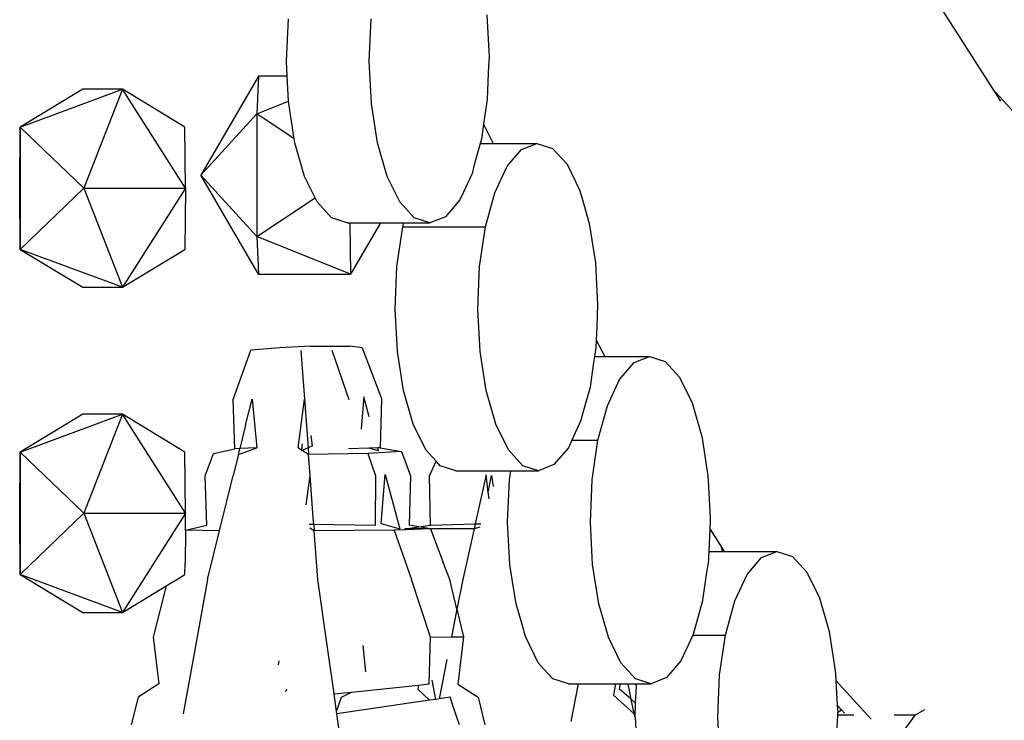
# Model space of a CAD drawing. Extents: x -14.4 to 6, y -1 to 6.
# Drawn here: x -2 to -1.9, y 3.9 to 4 of the extents above; entities that cross this region are included whole.
import ezdxf

# ---------------------------------------------------------------- set-up
doc = ezdxf.new("R2010")
doc.units = 0
doc.layers.get('0').update_dxf_attribs({"linetype": 'CONTINUOUS'})

msp = doc.modelspace()

# ---------------------------------------------------------------- linework, layer by layer
for p, q in [((-1.904095, 3.967803), (-1.89458, 3.952858)), ((-1.95028, 3.955051), (-1.950134, 3.958398)), ((-1.94376, 3.955051), (-1.943614, 3.958398)), ((-1.934482, 3.958713), (-1.934306, 3.955377)), ((-1.934306, 3.955377), (-1.934335, 3.954711)), ((-1.950218, 3.953887), (-1.95028, 3.955051)), ((-1.943583, 3.951716), (-1.94376, 3.955051)), ((-1.934335, 3.954711), (-1.93439, 3.953441)), ((-1.952483, 3.953887), (-1.957049, 3.946074)), ((-1.952483, 3.953887), (-1.952626, 3.950902)), ((-1.950218, 3.953887), (-1.952483, 3.953887)), ((-1.950114, 3.951917), (-1.950218, 3.953887)), ((-1.966344, 3.952851), (-1.971274, 3.949867)), ((-1.971274, 3.949867), (-1.963218, 3.952851)), ((-1.963218, 3.952851), (-1.966344, 3.952851)), ((-1.963218, 3.952851), (-1.966265, 3.945038)), ((-1.95824, 3.945038), (-1.963218, 3.952851)), ((-1.958289, 3.949867), (-1.963218, 3.952851)), ((-1.93439, 3.953441), (-1.934451, 3.952031)), ((-1.89458, 3.952858), (-1.885489, 3.942839)), ((-1.89458, 3.952858), (-1.893979, 3.951914)), ((-1.934451, 3.952031), (-1.934575, 3.951182)), ((-1.952626, 3.950902), (-1.950114, 3.951917)), ((-1.950104, 3.951716), (-1.950114, 3.951917)), ((-1.949668, 3.948946), (-1.950104, 3.951716)), ((-1.943096, 3.948619), (-1.943583, 3.951716)), ((-1.957049, 3.946074), (-1.952626, 3.950902)), ((-1.952626, 3.950902), (-1.952626, 3.941245)), ((-1.949668, 3.948946), (-1.952626, 3.950902)), ((-1.934575, 3.951182), (-1.934735, 3.950091)), ((-1.971323, 3.945038), (-1.971274, 3.949867)), ((-1.971274, 3.949867), (-1.971274, 3.94021)), ((-1.966265, 3.945038), (-1.971274, 3.949867)), ((-1.95824, 3.945038), (-1.958289, 3.949867)), ((-1.934735, 3.950091), (-1.934909, 3.948901)), ((-1.934735, 3.950091), (-1.933974, 3.948578)), ((-1.949617, 3.948619), (-1.949668, 3.948946)), ((-1.934909, 3.948901), (-1.934997, 3.948578)), ((-1.948853, 3.945971), (-1.949617, 3.948619)), ((-1.942333, 3.945971), (-1.943096, 3.948619)), ((-1.935129, 3.948096), (-1.935493, 3.946768)), ((-1.934997, 3.948578), (-1.935129, 3.948096)), ((-1.934997, 3.948578), (-1.933974, 3.948578)), ((-1.933974, 3.948578), (-1.933265, 3.948578)), ((-1.933265, 3.948578), (-1.931272, 3.948578)), ((-1.932881, 3.946768), (-1.931747, 3.948096)), ((-1.931747, 3.948096), (-1.930526, 3.948578)), ((-1.931272, 3.948578), (-1.930526, 3.948578)), ((-1.930526, 3.948578), (-1.9293, 3.948181)), ((-1.9293, 3.948181), (-1.928154, 3.946931)), ((-1.935493, 3.946768), (-1.935648, 3.946202)), ((-1.933851, 3.944682), (-1.932881, 3.946768)), ((-1.928154, 3.946931), (-1.927166, 3.944913)), ((-1.952483, 3.938261), (-1.957049, 3.946074)), ((-1.952626, 3.941245), (-1.957049, 3.946074)), ((-1.948028, 3.944286), (-1.948853, 3.945971)), ((-1.941344, 3.943954), (-1.942333, 3.945971)), ((-1.935648, 3.946202), (-1.936354, 3.944682)), ((-1.971274, 3.94021), (-1.971323, 3.945038)), ((-1.971274, 3.94021), (-1.966265, 3.945038)), ((-1.966265, 3.945038), (-1.95824, 3.945038)), ((-1.966265, 3.945038), (-1.963218, 3.937225)), ((-1.95824, 3.945038), (-1.963218, 3.937225)), ((-1.95824, 3.945038), (-1.958289, 3.94021)), ((-1.952626, 3.941245), (-1.948028, 3.944286)), ((-1.947865, 3.943954), (-1.948028, 3.944286)), ((-1.936354, 3.944682), (-1.936617, 3.944117)), ((-1.934589, 3.941983), (-1.933851, 3.944682)), ((-1.927166, 3.944913), (-1.926971, 3.944238)), ((-1.926971, 3.944238), (-1.926402, 3.942265)), ((-1.946719, 3.942703), (-1.947865, 3.943954)), ((-1.940198, 3.942703), (-1.941344, 3.943954)), ((-1.936617, 3.944117), (-1.937751, 3.942788)), ((-1.945493, 3.942306), (-1.946719, 3.942703)), ((-1.938973, 3.942306), (-1.940198, 3.942703)), ((-1.937751, 3.942788), (-1.938973, 3.942306)), ((-1.945493, 3.942306), (-1.945283, 3.942306)), ((-1.945283, 3.942306), (-1.945237, 3.938261)), ((-1.945283, 3.942306), (-1.942873, 3.942306)), ((-1.942873, 3.942306), (-1.945237, 3.938261)), ((-1.942873, 3.942306), (-1.941022, 3.942306)), ((-1.941568, 3.938854), (-1.94111, 3.941983)), ((-1.94111, 3.941983), (-1.941022, 3.942306)), ((-1.94111, 3.941983), (-1.934589, 3.941983)), ((-1.941022, 3.942306), (-1.938973, 3.942306)), ((-1.935047, 3.938854), (-1.934589, 3.941983)), ((-1.926402, 3.942265), (-1.925915, 3.939168)), ((-1.952626, 3.941245), (-1.952483, 3.938261)), ((-1.945237, 3.938261), (-1.952626, 3.941245)), ((-1.971274, 3.94021), (-1.966344, 3.937225)), ((-1.963218, 3.937225), (-1.971274, 3.94021)), ((-1.963218, 3.937225), (-1.958289, 3.94021)), ((-1.941713, 3.935507), (-1.941568, 3.938854)), ((-1.935193, 3.935507), (-1.935047, 3.938854)), ((-1.925915, 3.939168), (-1.925854, 3.937999)), ((-1.952483, 3.938261), (-1.945237, 3.938261)), ((-1.925854, 3.937999), (-1.925739, 3.935833)), ((-1.966344, 3.937225), (-1.963218, 3.937225)), ((-1.925739, 3.935833), (-1.925774, 3.935031)), ((-1.941537, 3.932172), (-1.941713, 3.935507)), ((-1.935016, 3.932172), (-1.935193, 3.935507)), ((-1.925774, 3.935031), (-1.925812, 3.934143)), ((-1.925812, 3.934143), (-1.92586, 3.93305)), ((-1.948378, 3.932588), (-1.950817, 3.932453)), ((-1.948378, 3.932588), (-1.945272, 3.932588)), ((-1.944309, 3.932453), (-1.945272, 3.932588)), ((-1.92586, 3.93305), (-1.925885, 3.932486)), ((-1.92586, 3.93305), (-1.925176, 3.931777)), ((-1.954498, 3.928385), (-1.953084, 3.932281)), ((-1.950817, 3.932453), (-1.953084, 3.932281)), ((-1.949156, 3.932244), (-1.94887, 3.928412)), ((-1.946713, 3.932281), (-1.945359, 3.928387)), ((-1.944309, 3.932453), (-1.9428, 3.928461)), ((-1.94105, 3.929075), (-1.941537, 3.932172)), ((-1.93453, 3.929075), (-1.935016, 3.932172)), ((-1.925988, 3.931777), (-1.926059, 3.931295)), ((-1.925885, 3.932486), (-1.925988, 3.931777)), ((-1.925988, 3.931777), (-1.925176, 3.931777)), ((-1.925176, 3.931777), (-1.924542, 3.931777)), ((-1.924542, 3.931777), (-1.922574, 3.931777)), ((-1.92287, 3.931295), (-1.921649, 3.931777)), ((-1.922574, 3.931777), (-1.921649, 3.931777)), ((-1.921649, 3.931777), (-1.920423, 3.931379)), ((-1.926059, 3.931295), (-1.926253, 3.929966)), ((-1.924004, 3.929966), (-1.92287, 3.931295)), ((-1.920423, 3.931379), (-1.919277, 3.930129)), ((-1.926253, 3.929966), (-1.926342, 3.929357)), ((-1.924974, 3.927881), (-1.924004, 3.929966)), ((-1.919277, 3.930129), (-1.918289, 3.928111)), ((-1.940287, 3.926427), (-1.94105, 3.929075)), ((-1.933766, 3.926427), (-1.93453, 3.929075)), ((-1.926342, 3.929357), (-1.926746, 3.927881)), ((-1.954366, 3.924486), (-1.954498, 3.928385)), ((-1.953502, 3.926348), (-1.952994, 3.928411)), ((-1.952994, 3.928411), (-1.952632, 3.924568)), ((-1.949368, 3.92457), (-1.94887, 3.928412)), ((-1.94887, 3.928412), (-1.948635, 3.925267)), ((-1.944178, 3.928579), (-1.944384, 3.926037)), ((-1.943749, 3.927009), (-1.944178, 3.928579)), ((-1.9428, 3.928461), (-1.942905, 3.92457)), ((-1.918289, 3.928111), (-1.917525, 3.925464)), ((-1.966344, 3.927217), (-1.971274, 3.924233)), ((-1.971274, 3.924233), (-1.963218, 3.927217)), ((-1.963218, 3.927217), (-1.966344, 3.927217)), ((-1.963218, 3.927217), (-1.966265, 3.919404)), ((-1.95824, 3.919404), (-1.963218, 3.927217)), ((-1.958289, 3.924233), (-1.963218, 3.927217)), ((-1.926746, 3.927881), (-1.927081, 3.926657)), ((-1.925713, 3.925182), (-1.924974, 3.927881)), ((-1.953502, 3.926348), (-1.953956, 3.924505)), ((-1.939298, 3.924409), (-1.940287, 3.926427)), ((-1.932778, 3.924409), (-1.933766, 3.926427)), ((-1.927081, 3.926657), (-1.927767, 3.925182)), ((-1.949054, 3.924868), (-1.949096, 3.924394)), ((-1.948635, 3.925267), (-1.948583, 3.924571)), ((-1.94824, 3.924731), (-1.948343, 3.925545)), ((-1.927767, 3.925182), (-1.928051, 3.924572)), ((-1.927767, 3.925182), (-1.925713, 3.925182)), ((-1.926171, 3.922052), (-1.925713, 3.925182)), ((-1.917525, 3.925464), (-1.917506, 3.925338)), ((-1.917506, 3.925338), (-1.917039, 3.922367)), ((-1.971323, 3.919404), (-1.971274, 3.924233)), ((-1.971274, 3.924233), (-1.971274, 3.914575)), ((-1.966265, 3.919404), (-1.971274, 3.924233)), ((-1.95824, 3.919404), (-1.958289, 3.924233)), ((-1.956688, 3.922353), (-1.956049, 3.924112)), ((-1.956049, 3.924112), (-1.954366, 3.924486)), ((-1.954072, 3.924037), (-1.954477, 3.92239)), ((-1.953956, 3.924505), (-1.954366, 3.924486)), ((-1.954072, 3.924037), (-1.952632, 3.924568)), ((-1.954072, 3.924037), (-1.953956, 3.924505)), ((-1.952632, 3.924568), (-1.953956, 3.924505)), ((-1.949096, 3.924394), (-1.949368, 3.92457)), ((-1.949096, 3.924394), (-1.949102, 3.924329)), ((-1.94904, 3.924357), (-1.949102, 3.924329)), ((-1.94904, 3.924357), (-1.949096, 3.924394)), ((-1.948583, 3.924571), (-1.94904, 3.924357)), ((-1.948543, 3.924036), (-1.94904, 3.924357)), ((-1.94824, 3.924731), (-1.948583, 3.924571)), ((-1.948583, 3.924571), (-1.948543, 3.924036)), ((-1.943873, 3.92411), (-1.948543, 3.924036)), ((-1.94842, 3.922391), (-1.948543, 3.924036)), ((-1.943792, 3.924541), (-1.945396, 3.924487)), ((-1.941215, 3.924266), (-1.943873, 3.92411)), ((-1.943873, 3.92411), (-1.943262, 3.922354)), ((-1.943082, 3.924564), (-1.943792, 3.924541)), ((-1.943017, 3.924328), (-1.943792, 3.924541)), ((-1.942905, 3.92457), (-1.943082, 3.924564)), ((-1.943017, 3.924328), (-1.943082, 3.924564)), ((-1.942905, 3.92457), (-1.941215, 3.924266)), ((-1.941215, 3.924266), (-1.940499, 3.92237)), ((-1.938479, 3.923515), (-1.939298, 3.924409)), ((-1.931632, 3.923159), (-1.932778, 3.924409)), ((-1.928051, 3.924572), (-1.929185, 3.923243)), ((-1.939005, 3.922369), (-1.938479, 3.923515)), ((-1.938152, 3.923159), (-1.938479, 3.923515)), ((-1.929185, 3.923243), (-1.930406, 3.922761)), ((-1.936927, 3.922761), (-1.938152, 3.923159)), ((-1.936927, 3.922761), (-1.933574, 3.922761)), ((-1.933574, 3.922761), (-1.932587, 3.922761)), ((-1.932691, 3.922052), (-1.932587, 3.922761)), ((-1.932587, 3.922761), (-1.930406, 3.922761)), ((-1.930406, 3.922761), (-1.931632, 3.923159)), ((-1.956556, 3.918455), (-1.956688, 3.922353)), ((-1.955555, 3.918018), (-1.954477, 3.92239)), ((-1.94872, 3.920079), (-1.94842, 3.922391)), ((-1.948171, 3.919052), (-1.94842, 3.922391)), ((-1.943262, 3.922354), (-1.943298, 3.918456)), ((-1.942815, 3.918598), (-1.942505, 3.92245)), ((-1.942505, 3.92245), (-1.941342, 3.918188)), ((-1.940499, 3.92237), (-1.940603, 3.918479)), ((-1.938922, 3.918478), (-1.939005, 3.922369)), ((-1.934539, 3.922449), (-1.935406, 3.918563)), ((-1.934363, 3.92108), (-1.934539, 3.922449)), ((-1.934363, 3.92108), (-1.934103, 3.92239)), ((-1.934103, 3.92239), (-1.933982, 3.921515)), ((-1.932837, 3.918705), (-1.932691, 3.922052)), ((-1.926316, 3.918705), (-1.926171, 3.922052)), ((-1.917039, 3.922367), (-1.917018, 3.921978)), ((-1.917018, 3.921978), (-1.916862, 3.919031)), ((-1.934296, 3.920556), (-1.934363, 3.92108)), ((-1.971274, 3.914575), (-1.971323, 3.919404)), ((-1.971274, 3.914575), (-1.966265, 3.919404)), ((-1.966265, 3.919404), (-1.95824, 3.919404)), ((-1.966265, 3.919404), (-1.963218, 3.911591)), ((-1.95824, 3.919404), (-1.963218, 3.911591)), ((-1.958239, 3.918079), (-1.95824, 3.919404)), ((-1.948133, 3.918536), (-1.948171, 3.919052)), ((-1.942815, 3.918598), (-1.941342, 3.918188)), ((-1.935406, 3.918563), (-1.934945, 3.918574)), ((-1.93266, 3.91537), (-1.932837, 3.918705)), ((-1.92614, 3.91537), (-1.926316, 3.918705)), ((-1.916873, 3.918782), (-1.916899, 3.918187)), ((-1.916862, 3.919031), (-1.916873, 3.918782)), ((-1.958254, 3.918038), (-1.95828, 3.915468)), ((-1.958254, 3.918038), (-1.958239, 3.918079)), ((-1.958239, 3.918079), (-1.956556, 3.918455)), ((-1.955555, 3.918018), (-1.958239, 3.918079)), ((-1.9565, 3.914184), (-1.955555, 3.918018)), ((-1.948482, 3.918542), (-1.948133, 3.918536)), ((-1.948094, 3.918017), (-1.948435, 3.918237)), ((-1.948133, 3.918536), (-1.948094, 3.918017)), ((-1.948133, 3.918536), (-1.943298, 3.918456)), ((-1.941776, 3.918078), (-1.948094, 3.918017)), ((-1.947808, 3.914184), (-1.948094, 3.918017)), ((-1.940961, 3.918106), (-1.941776, 3.918078)), ((-1.941776, 3.918078), (-1.940422, 3.914184)), ((-1.940961, 3.918106), (-1.940927, 3.918178)), ((-1.94085, 3.91811), (-1.940961, 3.918106)), ((-1.940927, 3.918178), (-1.939834, 3.918342)), ((-1.938942, 3.918182), (-1.940927, 3.918178)), ((-1.938942, 3.918182), (-1.94085, 3.91811)), ((-1.939834, 3.918342), (-1.940603, 3.918479)), ((-1.939834, 3.918342), (-1.938922, 3.918478)), ((-1.938942, 3.918182), (-1.939834, 3.918342)), ((-1.938942, 3.918182), (-1.938914, 3.918177)), ((-1.938922, 3.918478), (-1.935406, 3.918563)), ((-1.935489, 3.918189), (-1.938914, 3.918177)), ((-1.938914, 3.918177), (-1.937913, 3.915529)), ((-1.935489, 3.918189), (-1.936383, 3.914184)), ((-1.935406, 3.918563), (-1.935489, 3.918189)), ((-1.935029, 3.918319), (-1.935489, 3.918189)), ((-1.916899, 3.918187), (-1.916977, 3.916396)), ((-1.916899, 3.918187), (-1.91597, 3.916728)), ((-1.916977, 3.916396), (-1.916998, 3.915914)), ((-1.916977, 3.916396), (-1.915898, 3.916396)), ((-1.915898, 3.916396), (-1.91597, 3.916728)), ((-1.91597, 3.916728), (-1.915759, 3.916396)), ((-1.915898, 3.916396), (-1.915759, 3.916396)), ((-1.915759, 3.916396), (-1.915354, 3.916396)), ((-1.915354, 3.916396), (-1.913464, 3.916396)), ((-1.913464, 3.916396), (-1.911603, 3.916396)), ((-1.912824, 3.915914), (-1.911603, 3.916396)), ((-1.911603, 3.916396), (-1.910377, 3.915999)), ((-1.958289, 3.914575), (-1.95828, 3.915468)), ((-1.937405, 3.914184), (-1.937913, 3.915529)), ((-1.917008, 3.915685), (-1.917169, 3.914585)), ((-1.916998, 3.915914), (-1.917008, 3.915685)), ((-1.913958, 3.914585), (-1.912824, 3.915914)), ((-1.910377, 3.915999), (-1.909231, 3.914748)), ((-1.932474, 3.914184), (-1.93266, 3.91537)), ((-1.925653, 3.912273), (-1.92614, 3.91537)), ((-1.909231, 3.914748), (-1.908243, 3.912731)), ((-1.971274, 3.914575), (-1.966344, 3.911591)), ((-1.963218, 3.911591), (-1.971274, 3.914575)), ((-1.959517, 3.913832), (-1.958936, 3.914184)), ((-1.958936, 3.914184), (-1.958289, 3.914575)), ((-1.9565, 3.914184), (-1.95751, 3.90863)), ((-1.94702, 3.908629), (-1.947808, 3.914184)), ((-1.938929, 3.909646), (-1.940422, 3.914184)), ((-1.93684, 3.911849), (-1.937405, 3.914184)), ((-1.936383, 3.914184), (-1.93684, 3.911849)), ((-1.932174, 3.912273), (-1.932474, 3.914184)), ((-1.917169, 3.914585), (-1.917466, 3.912555)), ((-1.914928, 3.9125), (-1.913958, 3.914585)), ((-1.963218, 3.911591), (-1.959781, 3.913672)), ((-1.959781, 3.913672), (-1.960789, 3.909647)), ((-1.959781, 3.913672), (-1.959517, 3.913832)), ((-1.917481, 3.9125), (-1.918205, 3.909856)), ((-1.917466, 3.912555), (-1.917481, 3.9125)), ((-1.915667, 3.909801), (-1.914928, 3.9125)), ((-1.908243, 3.912731), (-1.907479, 3.910083)), ((-1.966344, 3.911591), (-1.963218, 3.911591)), ((-1.93684, 3.911849), (-1.937271, 3.909651)), ((-1.93684, 3.911849), (-1.93631, 3.909654)), ((-1.931935, 3.911444), (-1.932174, 3.912273)), ((-1.92489, 3.909625), (-1.925653, 3.912273)), ((-1.931573, 3.910192), (-1.931935, 3.911444)), ((-1.931528, 3.910033), (-1.931573, 3.910192)), ((-1.93141, 3.909625), (-1.931528, 3.910033)), ((-1.907479, 3.910083), (-1.906993, 3.906986)), ((-1.960789, 3.909647), (-1.960349, 3.905942)), ((-1.939032, 3.905941), (-1.938929, 3.909646)), ((-1.938929, 3.909646), (-1.937271, 3.909651)), ((-1.937271, 3.909651), (-1.93631, 3.909654)), ((-1.93631, 3.909654), (-1.936766, 3.905922)), ((-1.930422, 3.907608), (-1.93141, 3.909625)), ((-1.923901, 3.907608), (-1.92489, 3.909625)), ((-1.91823, 3.909801), (-1.919174, 3.907771)), ((-1.918205, 3.909856), (-1.91823, 3.909801)), ((-1.91823, 3.909801), (-1.915667, 3.909801)), ((-1.916125, 3.906671), (-1.915667, 3.909801)), ((-1.95751, 3.90863), (-1.958426, 3.903594)), ((-1.94658, 3.905524), (-1.94702, 3.908629)), ((-1.94403, 3.906898), (-1.944244, 3.908978)), ((-1.9509, 3.90746), (-1.950858, 3.907769)), ((-1.937621, 3.907865), (-1.938227, 3.904772)), ((-1.919174, 3.907771), (-1.920112, 3.906671)), ((-1.930001, 3.907148), (-1.930422, 3.907608)), ((-1.929276, 3.906358), (-1.930001, 3.907148)), ((-1.922755, 3.906358), (-1.923901, 3.907608)), ((-1.906993, 3.906986), (-1.90696, 3.906368)), ((-1.938804, 3.906252), (-1.938526, 3.904728)), ((-1.92805, 3.90596), (-1.929276, 3.906358)), ((-1.92153, 3.90596), (-1.922755, 3.906358)), ((-1.920308, 3.906442), (-1.92153, 3.90596)), ((-1.920112, 3.906671), (-1.920308, 3.906442)), ((-1.91627, 3.903325), (-1.916125, 3.906671)), ((-1.90696, 3.906368), (-1.906952, 3.906219)), ((-1.906952, 3.906219), (-1.906849, 3.90427)), ((-1.906952, 3.906219), (-1.904179, 3.903162)), ((-1.960349, 3.905942), (-1.961979, 3.904896)), ((-1.95035, 3.905362), (-1.950225, 3.905518)), ((-1.946528, 3.905157), (-1.94658, 3.905524)), ((-1.945143, 3.905302), (-1.939872, 3.905853)), ((-1.939872, 3.905853), (-1.939925, 3.905536)), ((-1.939925, 3.905536), (-1.939, 3.904659)), ((-1.939872, 3.905853), (-1.939032, 3.905941)), ((-1.936766, 3.905922), (-1.936101, 3.905495)), ((-1.936101, 3.905495), (-1.935158, 3.904889)), ((-1.92805, 3.90596), (-1.927269, 3.90596)), ((-1.927269, 3.90596), (-1.927863, 3.902992)), ((-1.927269, 3.90596), (-1.925557, 3.90596)), ((-1.925557, 3.90596), (-1.924343, 3.90596)), ((-1.924343, 3.90596), (-1.9245, 3.905062)), ((-1.924343, 3.90596), (-1.923927, 3.90596)), ((-1.924004, 3.905536), (-1.923927, 3.90596)), ((-1.923102, 3.904748), (-1.924004, 3.905536)), ((-1.923927, 3.90596), (-1.923344, 3.90596)), ((-1.923102, 3.904748), (-1.923344, 3.90596)), ((-1.923344, 3.90596), (-1.922727, 3.90596)), ((-1.922742, 3.904434), (-1.922685, 3.905746)), ((-1.922685, 3.905746), (-1.922727, 3.90596)), ((-1.922727, 3.90596), (-1.922676, 3.90596)), ((-1.922685, 3.905746), (-1.922676, 3.90596)), ((-1.922676, 3.90596), (-1.92153, 3.90596)), ((-1.961979, 3.904896), (-1.962526, 3.902712)), ((-1.946528, 3.905157), (-1.945143, 3.905302)), ((-1.946332, 3.903774), (-1.946528, 3.905157)), ((-1.946332, 3.903774), (-1.94595, 3.904889)), ((-1.939, 3.904659), (-1.946307, 3.903594)), ((-1.94595, 3.904889), (-1.945143, 3.905302)), ((-1.938526, 3.904728), (-1.939, 3.904659)), ((-1.938227, 3.904772), (-1.938526, 3.904728)), ((-1.937366, 3.904897), (-1.938227, 3.904772)), ((-1.937096, 3.904075), (-1.937366, 3.904897)), ((-1.935158, 3.904889), (-1.934635, 3.90273)), ((-1.9245, 3.905062), (-1.922871, 3.903594)), ((-1.922742, 3.904434), (-1.923102, 3.904748)), ((-1.922871, 3.903594), (-1.923102, 3.904748)), ((-1.936647, 3.902712), (-1.937096, 3.904075)), ((-1.922791, 3.903325), (-1.922742, 3.904434)), ((-1.906849, 3.90427), (-1.906514, 3.903901)), ((-1.906849, 3.90427), (-1.906807, 3.90373)), ((-1.906807, 3.90373), (-1.906514, 3.903901)), ((-1.906514, 3.903901), (-1.906275, 3.903637)), ((-1.900672, 3.903506), (-1.899945, 3.903929)), ((-1.946307, 3.903594), (-1.946332, 3.903774)), ((-1.945877, 3.900561), (-1.946307, 3.903594)), ((-1.922791, 3.903325), (-1.922871, 3.903594)), ((-1.922791, 3.903325), (-1.922614, 3.899989)), ((-1.916094, 3.899989), (-1.91627, 3.903325)), ((-1.906822, 3.903506), (-1.906889, 3.901975)), ((-1.906816, 3.903651), (-1.906822, 3.903506)), ((-1.906822, 3.903506), (-1.905521, 3.903506)), ((-1.906807, 3.90373), (-1.906816, 3.903651)), ((-1.902344, 3.903506), (-1.900672, 3.903506)), ((-1.901771, 3.901975), (-1.900672, 3.903506))]:
    msp.add_line(p, q)

doc.saveas('drawing.dxf')
